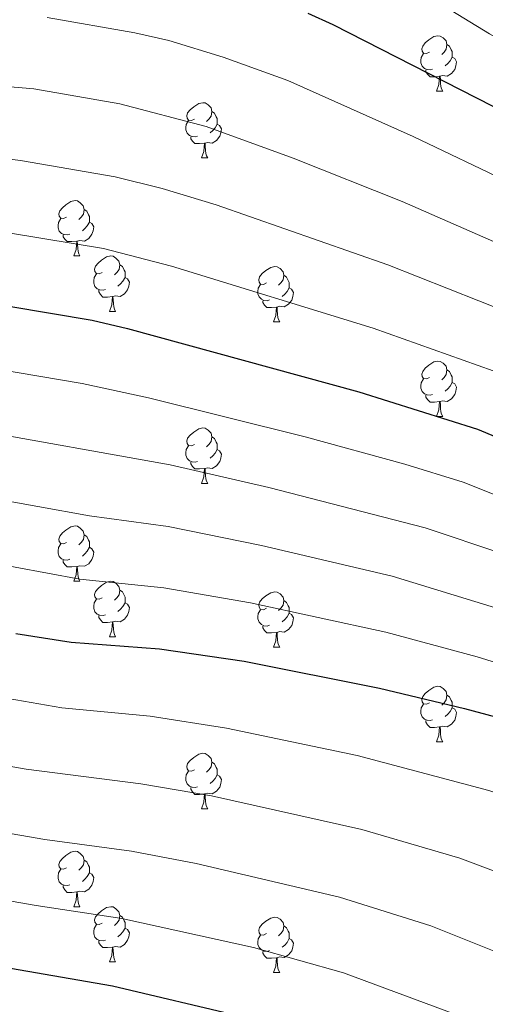
# Model space of a CAD drawing. Units: metres. Extents: x 651119 to 655639, y 725270 to 728338.
# Drawn here: x 653548 to 653632, y 726179 to 726357 of the extents above; entities that cross this region are included whole.
import ezdxf

# ---------------------------------------------------------------- set-up
doc = ezdxf.new("R2010")
doc.units = ezdxf.units.M
doc.header["$MEASUREMENT"] = 0
for name, color, linetype, lineweight in [('Carátula', 7, 'Continuous', 5), ('Elementos auxiliares', 7, 'Continuous', 5), ('Entidades rústicas y varios', 7, 'Continuous', 5), ('Relieve y altimetría', 7, 'Continuous', 5)]:
    doc.layers.add(name, color=color, linetype=linetype, lineweight=lineweight)

msp = doc.modelspace()

# ---------------------------------------------------------------- linework, layer by layer
at = {"layer": 'Carátula', "color": 7, "linetype": 'Continuous', "lineweight": 5}
msp.add_3dface([(651185.16, 725269.61), (655639.06, 725368.54), (655573.1, 728337.82), (651119.2, 728238.88)], dxfattribs=at)
at = {"layer": 'Elementos auxiliares', "color": 250, "linetype": 'Continuous', "lineweight": 5}
msp.add_3dface([(652053.5, 725682.8), (652002.65, 727996.13), (655416.26, 728071.95), (655468.25, 725758.65)], dxfattribs=at)
at = {"layer": 'Entidades rústicas y varios', "color": 92, "linetype": 'Continuous', "lineweight": 5}
for p, q in [((653623.43, 726344.16), (653624.55, 726344.16)), ((653580.79, 726332.02), (653581.92, 726332.02)), ((653557.6, 726314.25), (653558.73, 726314.25)), ((653564.08, 726304.21), (653565.2, 726304.21)), ((653593.85, 726302.31), (653594.98, 726302.31)), ((653623.43, 726285.16), (653624.55, 726285.16)), ((653580.79, 726273.02), (653581.92, 726273.02)), ((653557.6, 726255.25), (653558.73, 726255.25)), ((653564.08, 726245.21), (653565.2, 726245.21)), ((653593.85, 726243.32), (653594.98, 726243.32)), ((653623.43, 726226.17), (653624.55, 726226.17)), ((653580.79, 726214.02), (653581.92, 726214.02)), ((653557.6, 726196.25), (653558.73, 726196.25)), ((653564.08, 726186.22), (653565.2, 726186.22)), ((653593.85, 726184.31), (653594.98, 726184.31))]:
    msp.add_line(p, q, dxfattribs=at)
at = {"layer": 'Entidades rústicas y varios', "color": 92, "linetype": 'Continuous', "lineweight": 5, "flags": 128}
for points in [[(653622.13, 726351.22), (653621.6, 726350.95), (653621.07, 726351.01), (653620.8, 726351.38), (653620.75, 726351.8), (653620.91, 726352.32), (653621.39, 726352.92), (653622.02, 726353.45), (653622.92, 726354.03), (653623.67, 726354.19), (653624.09, 726354.14), (653624.62, 726353.82), (653625.15, 726353.24), (653625.31, 726352.6), (653625.2, 726351.75), (653624.78, 726351.22), (653624.36, 726350.79)], [(653625.31, 726352.6), (653625.79, 726352.28), (653626.1, 726351.64), (653626.26, 726351.32), (653626.26, 726350.74), (653626.26, 726350.32), (653625.89, 726349.63), (653625.47, 726349.15), (653624.99, 726348.73)], [(653622.71, 726348.14), (653622.29, 726347.98), (653621.7, 726348.04), (653621.23, 726348.25), (653620.8, 726348.67), (653620.59, 726349.26), (653620.59, 726349.68), (653620.64, 726350.26), (653621.07, 726350.95)], [(653626.26, 726350.32), (653626.72, 726350.07), (653627.06, 726349.45), (653626.95, 726348.73), (653626.74, 726348.09), (653626.16, 726347.35), (653625.36, 726346.87), (653624.51, 726346.97), (653624.08, 726346.84)], [(653623.97, 726346.84), (653623.08, 726346.76), (653622.24, 726346.76), (653621.81, 726347.19), (653621.49, 726347.66), (653621.49, 726347.98)], [(653623.43, 726344.16), (653623.86, 726345.32), (653623.97, 726346.84), (653624.08, 726346.84), (653624.12, 726346.26), (653624.15, 726345.57), (653624.22, 726344.96), (653624.34, 726344.56), (653624.55, 726344.16)], [(653579.49, 726339.08), (653578.96, 726338.81), (653578.43, 726338.87), (653578.17, 726339.24), (653578.11, 726339.66), (653578.27, 726340.18), (653578.75, 726340.78), (653579.39, 726341.31), (653580.29, 726341.89), (653581.03, 726342.05), (653581.46, 726342), (653581.99, 726341.68), (653582.52, 726341.1), (653582.68, 726340.46), (653582.57, 726339.61), (653582.14, 726339.08), (653581.72, 726338.65)], [(653582.68, 726340.46), (653583.15, 726340.14), (653583.47, 726339.5), (653583.63, 726339.18), (653583.63, 726338.6), (653583.63, 726338.18), (653583.26, 726337.49), (653582.84, 726337.01), (653582.36, 726336.59)], [(653580.08, 726336), (653579.65, 726335.84), (653579.07, 726335.9), (653578.59, 726336.11), (653578.17, 726336.53), (653577.95, 726337.12), (653577.95, 726337.54), (653578.01, 726338.12), (653578.43, 726338.81)], [(653583.63, 726338.18), (653584.08, 726337.93), (653584.43, 726337.31), (653584.32, 726336.59), (653584.11, 726335.95), (653583.52, 726335.21), (653582.73, 726334.73), (653581.88, 726334.83), (653581.45, 726334.7)], [(653581.34, 726334.7), (653580.45, 726334.62), (653579.6, 726334.62), (653579.18, 726335.05), (653578.86, 726335.52), (653578.86, 726335.84)], [(653580.79, 726332.02), (653581.23, 726333.18), (653581.34, 726334.7), (653581.45, 726334.7), (653581.48, 726334.12), (653581.52, 726333.43), (653581.59, 726332.82), (653581.7, 726332.42), (653581.92, 726332.02)], [(653556.3, 726321.31), (653555.77, 726321.04), (653555.24, 726321.1), (653554.98, 726321.47), (653554.92, 726321.89), (653555.08, 726322.41), (653555.56, 726323.01), (653556.2, 726323.54), (653557.1, 726324.12), (653557.84, 726324.28), (653558.27, 726324.23), (653558.8, 726323.91), (653559.33, 726323.33), (653559.49, 726322.69), (653559.38, 726321.84), (653558.95, 726321.31), (653558.53, 726320.88)], [(653559.49, 726322.69), (653559.96, 726322.37), (653560.28, 726321.73), (653560.44, 726321.41), (653560.44, 726320.83), (653560.44, 726320.41), (653560.07, 726319.72), (653559.65, 726319.24), (653559.17, 726318.82)], [(653556.89, 726318.23), (653556.46, 726318.07), (653555.88, 726318.13), (653555.4, 726318.34), (653554.98, 726318.76), (653554.76, 726319.35), (653554.76, 726319.77), (653554.82, 726320.35), (653555.24, 726321.04)], [(653560.44, 726320.41), (653560.89, 726320.16), (653561.24, 726319.54), (653561.13, 726318.82), (653560.92, 726318.18), (653560.33, 726317.44), (653559.54, 726316.96), (653558.69, 726317.06), (653558.26, 726316.93)], [(653558.15, 726316.93), (653557.26, 726316.85), (653556.41, 726316.85), (653555.99, 726317.28), (653555.67, 726317.75), (653555.67, 726318.07)], [(653557.6, 726314.25), (653558.04, 726315.41), (653558.15, 726316.93), (653558.26, 726316.93), (653558.29, 726316.35), (653558.33, 726315.66), (653558.4, 726315.05), (653558.51, 726314.65), (653558.73, 726314.25)], [(653562.78, 726311.27), (653562.25, 726311.01), (653561.72, 726311.06), (653561.45, 726311.43), (653561.4, 726311.86), (653561.56, 726312.38), (653562.04, 726312.97), (653562.67, 726313.5), (653563.57, 726314.09), (653564.32, 726314.25), (653564.74, 726314.19), (653565.27, 726313.88), (653565.8, 726313.29), (653565.96, 726312.65), (653565.85, 726311.8), (653565.43, 726311.27), (653565.01, 726310.85)], [(653563.36, 726308.19), (653562.94, 726308.03), (653562.35, 726308.09), (653561.88, 726308.3), (653561.45, 726308.73), (653561.24, 726309.31), (653561.24, 726309.73), (653561.29, 726310.32), (653561.72, 726311.01)], [(653565.96, 726312.65), (653566.44, 726312.34), (653566.75, 726311.7), (653566.91, 726311.38), (653566.91, 726310.8), (653566.91, 726310.37), (653566.54, 726309.68), (653566.12, 726309.2), (653565.64, 726308.78)], [(653592.55, 726309.37), (653592.02, 726309.1), (653591.49, 726309.16), (653591.22, 726309.53), (653591.17, 726309.95), (653591.33, 726310.47), (653591.81, 726311.07), (653592.44, 726311.6), (653593.34, 726312.18), (653594.09, 726312.34), (653594.52, 726312.29), (653595.04, 726311.97), (653595.58, 726311.39), (653595.74, 726310.75), (653595.62, 726309.9), (653595.2, 726309.37), (653594.78, 726308.94)], [(653566.91, 726310.37), (653567.37, 726310.12), (653567.71, 726309.51), (653567.6, 726308.78), (653567.39, 726308.14), (653566.81, 726307.4), (653566.01, 726306.92), (653565.16, 726307.03), (653564.73, 726306.9)], [(653593.14, 726306.29), (653592.71, 726306.13), (653592.12, 726306.19), (653591.65, 726306.4), (653591.22, 726306.82), (653591.01, 726307.41), (653591.01, 726307.83), (653591.06, 726308.41), (653591.49, 726309.1)], [(653595.74, 726310.75), (653596.21, 726310.43), (653596.52, 726309.79), (653596.68, 726309.47), (653596.68, 726308.89), (653596.68, 726308.47), (653596.32, 726307.78), (653595.9, 726307.3), (653595.42, 726306.88)], [(653564.62, 726306.9), (653563.73, 726306.81), (653562.89, 726306.81), (653562.46, 726307.24), (653562.14, 726307.72), (653562.14, 726308.03)], [(653596.68, 726308.47), (653597.14, 726308.22), (653597.48, 726307.6), (653597.38, 726306.88), (653597.16, 726306.24), (653596.58, 726305.5), (653595.78, 726305.02), (653594.94, 726305.12), (653594.5, 726304.99)], [(653564.08, 726304.21), (653564.51, 726305.37), (653564.62, 726306.9), (653564.73, 726306.9), (653564.77, 726306.31), (653564.8, 726305.63), (653564.87, 726305.01), (653564.99, 726304.61), (653565.2, 726304.21)], [(653594.4, 726304.99), (653593.5, 726304.91), (653592.66, 726304.91), (653592.24, 726305.34), (653591.92, 726305.81), (653591.92, 726306.13)], [(653593.85, 726302.31), (653594.28, 726303.47), (653594.4, 726304.99), (653594.5, 726304.99), (653594.54, 726304.41), (653594.58, 726303.72), (653594.64, 726303.11), (653594.76, 726302.71), (653594.98, 726302.31)], [(653622.13, 726292.22), (653621.6, 726291.96), (653621.07, 726292.02), (653620.8, 726292.38), (653620.75, 726292.81), (653620.91, 726293.33), (653621.39, 726293.92), (653622.02, 726294.46), (653622.92, 726295.04), (653623.67, 726295.2), (653624.09, 726295.14), (653624.62, 726294.83), (653625.15, 726294.24), (653625.31, 726293.6), (653625.2, 726292.76), (653624.78, 726292.22), (653624.36, 726291.8)], [(653625.31, 726293.6), (653625.79, 726293.29), (653626.1, 726292.65), (653626.26, 726292.33), (653626.26, 726291.75), (653626.26, 726291.32), (653625.89, 726290.64), (653625.47, 726290.16), (653624.99, 726289.74)], [(653622.71, 726289.14), (653622.29, 726288.98), (653621.7, 726289.04), (653621.23, 726289.26), (653620.8, 726289.68), (653620.59, 726290.26), (653620.59, 726290.68), (653620.64, 726291.27), (653621.07, 726291.96)], [(653626.26, 726291.32), (653626.72, 726291.08), (653627.06, 726290.46), (653626.95, 726289.74), (653626.74, 726289.1), (653626.16, 726288.36), (653625.36, 726287.88), (653624.51, 726287.98), (653624.08, 726287.85)], [(653623.97, 726287.85), (653623.08, 726287.76), (653622.24, 726287.76), (653621.81, 726288.2), (653621.49, 726288.67), (653621.49, 726288.98)], [(653623.43, 726285.16), (653623.86, 726286.32), (653623.97, 726287.85), (653624.08, 726287.85), (653624.12, 726287.26), (653624.15, 726286.58), (653624.22, 726285.96), (653624.34, 726285.56), (653624.55, 726285.16)], [(653579.49, 726280.08), (653578.96, 726279.82), (653578.43, 726279.88), (653578.17, 726280.24), (653578.11, 726280.67), (653578.27, 726281.19), (653578.75, 726281.78), (653579.39, 726282.32), (653580.29, 726282.9), (653581.03, 726283.06), (653581.46, 726283), (653581.99, 726282.69), (653582.52, 726282.1), (653582.68, 726281.46), (653582.57, 726280.62), (653582.14, 726280.08), (653581.72, 726279.66)], [(653582.68, 726281.46), (653583.15, 726281.15), (653583.47, 726280.51), (653583.63, 726280.19), (653583.63, 726279.61), (653583.63, 726279.18), (653583.26, 726278.5), (653582.84, 726278.02), (653582.36, 726277.6)], [(653580.08, 726277), (653579.65, 726276.84), (653579.07, 726276.9), (653578.59, 726277.12), (653578.17, 726277.54), (653577.95, 726278.12), (653577.95, 726278.54), (653578.01, 726279.13), (653578.43, 726279.82)], [(653583.63, 726279.18), (653584.08, 726278.94), (653584.43, 726278.32), (653584.32, 726277.6), (653584.11, 726276.96), (653583.52, 726276.22), (653582.73, 726275.74), (653581.88, 726275.84), (653581.45, 726275.71)], [(653581.34, 726275.71), (653580.45, 726275.62), (653579.6, 726275.62), (653579.18, 726276.06), (653578.86, 726276.53), (653578.86, 726276.84)], [(653580.79, 726273.02), (653581.23, 726274.18), (653581.34, 726275.71), (653581.45, 726275.71), (653581.48, 726275.12), (653581.52, 726274.44), (653581.59, 726273.82), (653581.7, 726273.42), (653581.92, 726273.02)], [(653556.3, 726262.32), (653555.77, 726262.05), (653555.24, 726262.11), (653554.98, 726262.48), (653554.92, 726262.9), (653555.08, 726263.42), (653555.56, 726264.02), (653556.2, 726264.55), (653557.1, 726265.13), (653557.84, 726265.29), (653558.27, 726265.24), (653558.8, 726264.92), (653559.33, 726264.34), (653559.49, 726263.7), (653559.38, 726262.85), (653558.95, 726262.32), (653558.53, 726261.89)], [(653559.49, 726263.7), (653559.96, 726263.38), (653560.28, 726262.74), (653560.44, 726262.42), (653560.44, 726261.84), (653560.44, 726261.42), (653560.07, 726260.73), (653559.65, 726260.25), (653559.17, 726259.83)], [(653556.89, 726259.24), (653556.46, 726259.08), (653555.88, 726259.13), (653555.4, 726259.34), (653554.98, 726259.76), (653554.76, 726260.36), (653554.76, 726260.78), (653554.82, 726261.36), (653555.24, 726262.05)], [(653560.44, 726261.42), (653560.89, 726261.17), (653561.24, 726260.55), (653561.13, 726259.83), (653560.92, 726259.19), (653560.33, 726258.45), (653559.54, 726257.97), (653558.69, 726258.07), (653558.26, 726257.94)], [(653558.15, 726257.94), (653557.26, 726257.85), (653556.41, 726257.85), (653555.99, 726258.28), (653555.67, 726258.75), (653555.67, 726259.07)], [(653557.6, 726255.25), (653558.04, 726256.41), (653558.15, 726257.94), (653558.26, 726257.94), (653558.29, 726257.35), (653558.33, 726256.66), (653558.4, 726256.05), (653558.51, 726255.65), (653558.73, 726255.25)], [(653562.78, 726252.27), (653562.25, 726252.01), (653561.72, 726252.06), (653561.45, 726252.43), (653561.4, 726252.86), (653561.56, 726253.38), (653562.04, 726253.97), (653562.67, 726254.5), (653563.57, 726255.1), (653564.32, 726255.26), (653564.74, 726255.2), (653565.27, 726254.89), (653565.8, 726254.3), (653565.96, 726253.66), (653565.85, 726252.81), (653565.43, 726252.27), (653565.01, 726251.85)], [(653563.36, 726249.19), (653562.94, 726249.03), (653562.35, 726249.09), (653561.88, 726249.3), (653561.45, 726249.73), (653561.24, 726250.31), (653561.24, 726250.73), (653561.29, 726251.32), (653561.72, 726252.01)], [(653565.96, 726253.66), (653566.44, 726253.35), (653566.75, 726252.71), (653566.91, 726252.39), (653566.91, 726251.8), (653566.91, 726251.37), (653566.54, 726250.68), (653566.12, 726250.2), (653565.64, 726249.78)], [(653592.55, 726250.38), (653592.02, 726250.11), (653591.49, 726250.17), (653591.22, 726250.54), (653591.17, 726250.96), (653591.33, 726251.48), (653591.81, 726252.08), (653592.44, 726252.61), (653593.34, 726253.19), (653594.09, 726253.35), (653594.52, 726253.3), (653595.04, 726252.98), (653595.58, 726252.4), (653595.74, 726251.76), (653595.62, 726250.91), (653595.2, 726250.38), (653594.78, 726249.95)], [(653566.91, 726251.37), (653567.37, 726251.12), (653567.71, 726250.51), (653567.6, 726249.78), (653567.39, 726249.14), (653566.81, 726248.4), (653566.01, 726247.92), (653565.16, 726248.03), (653564.73, 726247.9)], [(653595.74, 726251.76), (653596.21, 726251.44), (653596.52, 726250.8), (653596.68, 726250.48), (653596.68, 726249.9), (653596.68, 726249.48), (653596.32, 726248.79), (653595.9, 726248.31), (653595.42, 726247.89)], [(653564.62, 726247.9), (653563.73, 726247.81), (653562.89, 726247.81), (653562.46, 726248.24), (653562.14, 726248.72), (653562.14, 726249.03)], [(653593.14, 726247.3), (653592.71, 726247.14), (653592.12, 726247.2), (653591.65, 726247.41), (653591.22, 726247.83), (653591.01, 726248.42), (653591.01, 726248.84), (653591.06, 726249.42), (653591.49, 726250.11)], [(653596.68, 726249.48), (653597.14, 726249.23), (653597.48, 726248.61), (653597.38, 726247.89), (653597.16, 726247.25), (653596.58, 726246.51), (653595.78, 726246.03), (653594.94, 726246.13), (653594.5, 726246)], [(653564.08, 726245.21), (653564.51, 726246.37), (653564.62, 726247.9), (653564.73, 726247.9), (653564.77, 726247.31), (653564.8, 726246.63), (653564.87, 726246.01), (653564.99, 726245.61), (653565.2, 726245.21)], [(653594.4, 726246), (653593.5, 726245.92), (653592.66, 726245.92), (653592.24, 726246.35), (653591.92, 726246.82), (653591.92, 726247.14)], [(653593.85, 726243.32), (653594.28, 726244.48), (653594.4, 726246), (653594.5, 726246), (653594.54, 726245.42), (653594.58, 726244.73), (653594.64, 726244.12), (653594.76, 726243.72), (653594.98, 726243.32)], [(653622.13, 726233.23), (653621.6, 726232.97), (653621.07, 726233.02), (653620.8, 726233.39), (653620.75, 726233.82), (653620.91, 726234.34), (653621.39, 726234.93), (653622.02, 726235.46), (653622.92, 726236.05), (653623.67, 726236.21), (653624.09, 726236.15), (653624.62, 726235.84), (653625.15, 726235.25), (653625.31, 726234.61), (653625.2, 726233.76), (653624.78, 726233.23), (653624.36, 726232.81)], [(653625.31, 726234.61), (653625.79, 726234.3), (653626.1, 726233.66), (653626.26, 726233.34), (653626.26, 726232.76), (653626.26, 726232.33), (653625.89, 726231.64), (653625.47, 726231.16), (653624.99, 726230.74)], [(653622.71, 726230.15), (653622.29, 726229.99), (653621.7, 726230.05), (653621.23, 726230.26), (653620.8, 726230.69), (653620.59, 726231.27), (653620.59, 726231.69), (653620.64, 726232.28), (653621.07, 726232.97)], [(653626.26, 726232.33), (653626.72, 726232.08), (653627.06, 726231.47), (653626.95, 726230.74), (653626.74, 726230.1), (653626.16, 726229.36), (653625.36, 726228.88), (653624.51, 726228.99), (653624.08, 726228.86)], [(653623.97, 726228.86), (653623.08, 726228.77), (653622.24, 726228.77), (653621.81, 726229.2), (653621.49, 726229.68), (653621.49, 726229.99)], [(653623.43, 726226.17), (653623.86, 726227.33), (653623.97, 726228.86), (653624.08, 726228.86), (653624.12, 726228.27), (653624.15, 726227.59), (653624.22, 726226.97), (653624.34, 726226.57), (653624.55, 726226.17)], [(653579.49, 726221.08), (653578.96, 726220.82), (653578.43, 726220.87), (653578.17, 726221.24), (653578.11, 726221.67), (653578.27, 726222.19), (653578.75, 726222.78), (653579.39, 726223.31), (653580.29, 726223.9), (653581.03, 726224.06), (653581.46, 726224), (653581.99, 726223.69), (653582.52, 726223.1), (653582.68, 726222.46), (653582.57, 726221.61), (653582.14, 726221.08), (653581.72, 726220.66)], [(653582.68, 726222.46), (653583.15, 726222.15), (653583.47, 726221.51), (653583.63, 726221.19), (653583.63, 726220.61), (653583.63, 726220.18), (653583.26, 726219.49), (653582.84, 726219.01), (653582.36, 726218.59)], [(653580.08, 726218), (653579.65, 726217.84), (653579.07, 726217.9), (653578.59, 726218.11), (653578.17, 726218.54), (653577.95, 726219.12), (653577.95, 726219.54), (653578.01, 726220.13), (653578.43, 726220.82)], [(653583.63, 726220.18), (653584.08, 726219.93), (653584.43, 726219.32), (653584.32, 726218.59), (653584.11, 726217.95), (653583.52, 726217.21), (653582.73, 726216.73), (653581.88, 726216.84), (653581.45, 726216.71)], [(653581.34, 726216.71), (653580.45, 726216.62), (653579.6, 726216.62), (653579.18, 726217.05), (653578.86, 726217.53), (653578.86, 726217.84)], [(653580.79, 726214.02), (653581.23, 726215.18), (653581.34, 726216.71), (653581.45, 726216.71), (653581.48, 726216.12), (653581.52, 726215.44), (653581.59, 726214.82), (653581.7, 726214.42), (653581.92, 726214.02)], [(653556.3, 726203.31), (653555.77, 726203.05), (653555.24, 726203.1), (653554.98, 726203.47), (653554.92, 726203.9), (653555.08, 726204.42), (653555.56, 726205.01), (653556.2, 726205.54), (653557.1, 726206.13), (653557.84, 726206.29), (653558.27, 726206.23), (653558.8, 726205.92), (653559.33, 726205.33), (653559.49, 726204.69), (653559.38, 726203.84), (653558.95, 726203.31), (653558.53, 726202.89)], [(653559.49, 726204.69), (653559.96, 726204.38), (653560.28, 726203.74), (653560.44, 726203.42), (653560.44, 726202.84), (653560.44, 726202.41), (653560.07, 726201.72), (653559.65, 726201.24), (653559.17, 726200.82)], [(653556.89, 726200.23), (653556.46, 726200.07), (653555.88, 726200.13), (653555.4, 726200.34), (653554.98, 726200.77), (653554.76, 726201.35), (653554.76, 726201.77), (653554.82, 726202.36), (653555.24, 726203.05)], [(653560.44, 726202.41), (653560.89, 726202.16), (653561.24, 726201.55), (653561.13, 726200.82), (653560.92, 726200.18), (653560.33, 726199.44), (653559.54, 726198.96), (653558.69, 726199.07), (653558.26, 726198.94)], [(653558.15, 726198.94), (653557.26, 726198.85), (653556.41, 726198.85), (653555.99, 726199.28), (653555.67, 726199.76), (653555.67, 726200.07)], [(653557.6, 726196.25), (653558.04, 726197.41), (653558.15, 726198.94), (653558.26, 726198.94), (653558.29, 726198.35), (653558.33, 726197.67), (653558.4, 726197.05), (653558.51, 726196.65), (653558.73, 726196.25)], [(653562.78, 726193.28), (653562.25, 726193.01), (653561.72, 726193.07), (653561.45, 726193.44), (653561.4, 726193.86), (653561.56, 726194.38), (653562.04, 726194.98), (653562.67, 726195.51), (653563.57, 726196.09), (653564.32, 726196.25), (653564.74, 726196.2), (653565.27, 726195.88), (653565.8, 726195.3), (653565.96, 726194.66), (653565.85, 726193.81), (653565.43, 726193.28), (653565.01, 726192.85)], [(653565.96, 726194.66), (653566.44, 726194.34), (653566.75, 726193.7), (653566.91, 726193.38), (653566.91, 726192.8), (653566.91, 726192.38), (653566.54, 726191.69), (653566.12, 726191.21), (653565.64, 726190.79)], [(653592.55, 726191.37), (653592.02, 726191.11), (653591.49, 726191.16), (653591.22, 726191.53), (653591.17, 726191.96), (653591.33, 726192.48), (653591.81, 726193.07), (653592.44, 726193.6), (653593.34, 726194.19), (653594.09, 726194.35), (653594.52, 726194.29), (653595.04, 726193.98), (653595.58, 726193.39), (653595.74, 726192.75), (653595.62, 726191.9), (653595.2, 726191.37), (653594.78, 726190.95)], [(653563.36, 726190.2), (653562.94, 726190.04), (653562.35, 726190.1), (653561.88, 726190.31), (653561.45, 726190.73), (653561.24, 726191.32), (653561.24, 726191.74), (653561.29, 726192.32), (653561.72, 726193.01)], [(653566.91, 726192.38), (653567.37, 726192.13), (653567.71, 726191.51), (653567.6, 726190.79), (653567.39, 726190.15), (653566.81, 726189.41), (653566.01, 726188.93), (653565.16, 726189.03), (653564.73, 726188.9)], [(653595.74, 726192.75), (653596.21, 726192.44), (653596.52, 726191.8), (653596.68, 726191.48), (653596.68, 726190.9), (653596.68, 726190.47), (653596.32, 726189.78), (653595.9, 726189.3), (653595.42, 726188.88)], [(653564.62, 726188.9), (653563.73, 726188.82), (653562.89, 726188.82), (653562.46, 726189.25), (653562.14, 726189.72), (653562.14, 726190.04)], [(653593.14, 726188.29), (653592.71, 726188.13), (653592.12, 726188.19), (653591.65, 726188.4), (653591.22, 726188.83), (653591.01, 726189.41), (653591.01, 726189.83), (653591.06, 726190.42), (653591.49, 726191.11)], [(653596.68, 726190.47), (653597.14, 726190.22), (653597.48, 726189.61), (653597.38, 726188.88), (653597.16, 726188.24), (653596.58, 726187.5), (653595.78, 726187.02), (653594.94, 726187.13), (653594.5, 726187)], [(653564.08, 726186.22), (653564.51, 726187.38), (653564.62, 726188.9), (653564.73, 726188.9), (653564.77, 726188.32), (653564.8, 726187.63), (653564.87, 726187.02), (653564.99, 726186.62), (653565.2, 726186.22)], [(653594.4, 726187), (653593.5, 726186.91), (653592.66, 726186.91), (653592.24, 726187.34), (653591.92, 726187.82), (653591.92, 726188.13)], [(653593.85, 726184.31), (653594.28, 726185.47), (653594.4, 726187), (653594.5, 726187), (653594.54, 726186.41), (653594.58, 726185.73), (653594.64, 726185.11), (653594.76, 726184.71), (653594.98, 726184.31)]]:
    msp.add_lwpolyline(points, dxfattribs=at)
at = {"layer": 'Relieve y altimetría', "color": 30, "linetype": 'Continuous', "lineweight": 5, "flags": 128}
for points, elevation in [([(653623.71, 726360.23), (653633.01, 726354.53), (653650.03, 726345.08), (653662.79, 726339.33), (653685.75, 726329.78), (653690.46, 726328.1), (653708.92, 726322.94), (653733.21, 726317.43), (653771.29, 726313.1), (653781.96, 726312.81), (653793.15, 726313.31), (653806.28, 726314.51), (653816.17, 726315.97), (653833.26, 726319.08), (653852.61, 726321.62)], 995), ([(653552.8, 726357.48), (653568.68, 726354.72), (653574.87, 726353.33), (653584.74, 726350.33), (653596.42, 726346.05), (653619.21, 726335.91), (653636.93, 726327.46), (653673.25, 726310.98), (653681.59, 726307.51), (653700.82, 726301.55), (653722.63, 726295.87), (653751.19, 726287.17), (653757.2, 726286.14), (653763.21, 726285.74), (653774.29, 726286.34), (653843.16, 726297.84), (653860.08, 726299.69)], 1005), ([(653545.41, 726344.99), (653550.39, 726344.53), (653566, 726341.86), (653581.61, 726337.7), (653597.44, 726332.01), (653617.19, 726324.13), (653651.32, 726309.22), (653669.45, 726300.78), (653676.92, 726297.63), (653695.9, 726291.11), (653714.77, 726285.17), (653730.57, 726281.07), (653759.12, 726269.38), (653765.96, 726268.24), (653773.36, 726268.31), (653785.12, 726270.52), (653821.95, 726281.73), (653845.51, 726286.32), (653860.68, 726288.12)], 1010), ([(653543.01, 726332.14), (653547.97, 726331.56), (653565.1, 726328.61), (653573.68, 726326.47), (653583.43, 726323.5), (653614.56, 726312.63), (653636.58, 726303.94), (653672.24, 726287.75), (653709.51, 726273.89), (653716.85, 726271.62), (653724.07, 726268.49), (653732.58, 726266.26)], 1015), ([(653540.6, 726319.28), (653563.02, 726315.62), (653575.35, 726312.43), (653611.93, 726301.13), (653633.72, 726293.4), (653643.83, 726289.04), (653662.98, 726279.85), (653710.11, 726260.27), (653718.09, 726256.27), (653724.46, 726253.83), (653740.71, 726245.1)], 1020), ([(653535.12, 726295.18), (653559.15, 726291.11), (653571.19, 726288.53), (653599.6, 726281.43), (653617.68, 726276.48), (653628.28, 726273.23), (653642.35, 726267.61), (653682.22, 726249.67), (653694.95, 726243.58), (653707.18, 726236.78), (653727.54, 726224.11), (653744.34, 726213.13)], 1030), ([(653539.18, 726282.8), (653575.09, 726276.37), (653593.03, 726272.27), (653621.34, 726264.97), (653635.45, 726260.25), (653644.7, 726256.58), (653665.05, 726247.73), (653690.9, 726235.82), (653706.6, 726227.01), (653721.79, 726217.44), (653735.06, 726207.89)], 1035), ([(653532.27, 726272.2), (653560.5, 726267.11), (653574.72, 726265.2), (653591.66, 726261.74), (653615.37, 726256.17), (653637.87, 726249.31), (653661.57, 726239.65), (653686.86, 726228.05), (653704.27, 726218.27), (653720.11, 726207.86), (653730.79, 726198.94), (653740.51, 726187.64), (653743.54, 726182.47), (653752.21, 726169.88), (653757.84, 726165.46), (653762.33, 726164.14), (653767.63, 726163.74), (653773.43, 726164.36), (653779.72, 726165.69), (653785.23, 726167.71), (653803.6, 726179.44), (653808.84, 726184.13), (653842.74, 726205.32), (653851.18, 726209.31)], 1040), ([(653535.22, 726259.99), (653558.74, 726255.67), (653573.95, 726254.1), (653589.7, 726251.34), (653614.21, 726246.02), (653630.82, 726241.56), (653640.33, 726238.59), (653658.09, 726231.57), (653680.86, 726221.25), (653700.25, 726210.57), (653712.71, 726202.32), (653718.07, 726197.8), (653732.26, 726184.1), (653735.69, 726180.39), (653746.03, 726158.11)], 1045), ([(653505.33, 726241.04), (653555.44, 726232.31), (653571.48, 726230.77), (653585.3, 726228.61), (653609.03, 726223.66), (653632.89, 726217.32), (653639.55, 726215.01), (653649.59, 726210.9), (653672.48, 726200.34), (653688.63, 726191.31), (653703.31, 726181.92), (653707.19, 726178.78), (653712.9, 726172.42)], 1055), ([(653471.09, 726234.71), (653548.96, 726221.18), (653569.77, 726218.55), (653582.58, 726216.36), (653609.86, 726210.25), (653627.63, 726205.03), (653638.44, 726201.02), (653644.6, 726198.39), (653654.64, 726193.9), (653666.2, 726188.16), (653681.02, 726179.77), (653688.1, 726175.11)], 1060), ([(653508.36, 726216.05), (653552.36, 726208.42), (653568.07, 726206.32), (653579.85, 726204.09), (653605.83, 726197.99), (653622.37, 726192.75), (653639.63, 726185.91), (653648.69, 726181.7), (653659.91, 726175.97)], 1065), ([(653501.72, 726204.98), (653550.82, 726196.48), (653566.36, 726194.1), (653590.21, 726188.82), (653606.57, 726184.24), (653626.91, 726176.68)], 1070)]:
    msp.add_lwpolyline(points, dxfattribs=dict(at, elevation=elevation))
at = {"layer": 'Relieve y altimetría', "color": 30, "linetype": 'Continuous', "lineweight": 25, "flags": 128}
for points, elevation in [([(653600.06, 726358.27), (653604.63, 726356.22), (653645.14, 726335.55), (653681.58, 726319.15), (653691.06, 726315.99), (653705.74, 726311.98), (653732.09, 726306.22), (653765.44, 726302.65), (653775.93, 726302.09), (653780.93, 726302.17), (653793.67, 726302.72), (653807.02, 726303.97), (653818.7, 726305.67), (653835.83, 726308.78), (653854.49, 726310.95)], 1000), ([(653538.2, 726306.43), (653560.93, 726302.63), (653567.39, 726301.12), (653609.3, 726289.63), (653630.87, 726282.86), (653640.08, 726278.95), (653658.33, 726270.03), (653685.71, 726257.76), (653699, 726251.35), (653712.1, 726244.05), (653744.44, 726223.78), (653755.92, 726217.24), (653760.57, 726215.43), (653768.47, 726213.93), (653772.18, 726213.85), (653783.24, 726215.22), (653791.52, 726217.33), (653796.17, 726219.24), (653803, 726223.25), (653825.37, 726240.65), (653829.51, 726243.46), (653835.72, 726246.85), (653840.32, 726248.81), (653852.59, 726251.77)], 1025), ([(653547.1, 726245.81), (653557.15, 726244.23), (653573.18, 726243), (653588.55, 726240.78), (653613.05, 726235.86), (653628.5, 726232.21), (653638.15, 726229.6), (653645.31, 726227.18), (653654.61, 726223.49), (653678.76, 726212.52), (653696.23, 726202.86), (653704.56, 726197.45), (653708.51, 726194.35), (653711.83, 726190.96), (653718.1, 726183.56), (653723.21, 726176.64)], 1050), ([(653500.01, 726193.08), (653564.66, 726181.87), (653588.17, 726176.32)], 1075)]:
    msp.add_lwpolyline(points, dxfattribs=dict(at, elevation=elevation))

doc.saveas('drawing.dxf')
